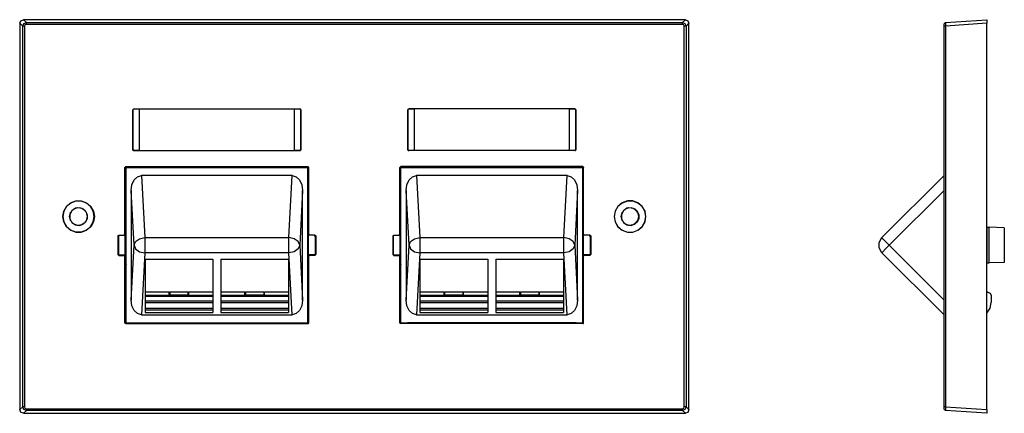
# Model space of a CAD drawing. Extents: x -1.02 to 7.44, y 3.9 to 7.28.
import ezdxf

# ---------------------------------------------------------------- set-up
doc = ezdxf.new("R2010")
doc.units = 0
doc.layers.get('0').update_dxf_attribs({"linetype": 'CONTINUOUS'})

msp = doc.modelspace()

# ---------------------------------------------------------------- linework, layer by layer
for p, q in [((4.7018, 7.281), (-0.9852, 7.281)), ((-0.9852, 7.281), (-0.9596, 7.2554)), ((4.6762, 7.2554), (4.7018, 7.281)), ((6.938, 7.2554), (7.2904, 7.281)), ((-1.0167, 7.2495), (-1.0167, 3.9267)), ((-0.9911, 7.2239), (-1.0167, 7.2495)), ((-0.9911, 3.9503), (-0.9911, 7.2239)), ((-0.9754, 7.2239), (-0.9754, 3.9503)), ((-0.9596, 7.2554), (4.6762, 7.2554)), ((4.6762, 7.2397), (-0.9596, 7.2397)), ((4.6919, 3.9503), (4.6919, 7.2239)), ((4.7313, 7.2495), (4.7077, 7.2239)), ((4.7077, 7.2239), (4.7077, 3.9503)), ((4.7313, 3.9267), (4.7313, 7.2495)), ((6.9242, 3.9503), (6.9242, 7.2239)), ((7.2904, 7.2495), (6.938, 7.2239)), ((6.938, 7.2239), (6.938, 3.9503)), ((7.2904, 3.9267), (7.2904, 7.2495)), ((-0.0344, 6.5153), (1.3888, 6.5153)), ((-0.0344, 6.5153), (-0.0344, 6.5133)), ((-0.0344, 6.5133), (0.0069, 6.5133)), ((0.0069, 6.5133), (0.0108, 6.5133)), ((0.0108, 6.5133), (0.0089, 6.155)), ((0.0108, 6.5133), (1.3435, 6.5133)), ((1.3435, 6.155), (1.3435, 6.5133)), ((1.3435, 6.5133), (1.3474, 6.5133)), ((1.3474, 6.5133), (1.3888, 6.5133)), ((1.3888, 6.5133), (1.3888, 6.5153)), ((3.751, 6.5153), (2.3278, 6.5153)), ((2.3278, 6.5153), (2.3278, 6.5133)), ((2.3278, 6.5133), (2.3691, 6.5133)), ((2.3691, 6.5133), (2.3711, 6.5133)), ((3.7057, 6.5133), (2.3711, 6.5133)), ((2.3711, 6.5133), (2.3711, 6.155)), ((3.7057, 6.155), (3.7057, 6.5133)), ((3.7057, 6.5133), (3.7096, 6.5133)), ((3.7096, 6.5133), (3.751, 6.5133)), ((3.751, 6.5133), (3.751, 6.5153)), ((-0.0443, 6.5054), (-0.0443, 6.1649)), ((-0.0443, 6.1649), (-0.0443, 6.5054)), ((-0.0443, 6.5054), (-0.0443, 6.5054)), ((1.3967, 6.5054), (1.3967, 6.1649)), ((1.3986, 6.5054), (1.3967, 6.5054)), ((1.3986, 6.5054), (1.3986, 6.1649)), ((2.3179, 6.5054), (2.3179, 6.1649)), ((2.3179, 6.1649), (2.3179, 6.5054)), ((2.3179, 6.5054), (2.3179, 6.5054)), ((3.7589, 6.5054), (3.7589, 6.1649)), ((3.7608, 6.5054), (3.7589, 6.5054)), ((3.7608, 6.5054), (3.7608, 6.1649)), ((-0.0443, 6.1649), (-0.0443, 6.1649)), ((-0.0344, 6.155), (1.3888, 6.155)), ((0.0069, 6.155), (-0.0344, 6.155)), ((-0.0344, 6.155), (-0.0344, 6.155)), ((0.0089, 6.155), (0.0069, 6.155)), ((0.0089, 6.155), (1.3435, 6.155)), ((1.3474, 6.155), (1.3435, 6.155)), ((1.3888, 6.155), (1.3474, 6.155)), ((1.3888, 6.155), (1.3888, 6.155)), ((1.3967, 6.1649), (1.3986, 6.1649)), ((2.3179, 6.1649), (2.3179, 6.1649)), ((3.751, 6.155), (2.3278, 6.155)), ((2.3691, 6.155), (2.3278, 6.155)), ((2.3278, 6.155), (2.3278, 6.155)), ((2.3711, 6.155), (2.3691, 6.155)), ((3.7057, 6.155), (2.3711, 6.155)), ((3.7096, 6.155), (3.7057, 6.155)), ((3.751, 6.155), (3.7096, 6.155)), ((3.751, 6.155), (3.751, 6.155)), ((3.7589, 6.1649), (3.7608, 6.1649)), ((-0.1132, 5.4365), (-0.1132, 6.0094)), ((-0.1093, 5.5349), (-0.1093, 6.0133)), ((-0.1093, 6.0133), (-0.0502, 6.0133)), ((-0.1093, 6.0133), (-0.1093, 6.0133)), ((-0.1053, 6.0172), (1.4577, 6.0172)), ((-0.1033, 6.0094), (1.4577, 6.0094)), ((-0.1033, 5.5074), (-0.1033, 6.0094)), ((-0.0502, 6.0133), (-0.0502, 6.0094)), ((-0.0502, 6.0133), (-0.0463, 6.0094)), ((-0.0463, 6.0094), (0.0246, 6.0094)), ((-0.0463, 6.0094), (-0.0463, 6.0094)), ((0.0246, 6.0094), (0.0305, 6.0113)), ((0.0502, 6.0113), (1.3022, 6.0113)), ((1.3238, 6.0113), (1.3278, 6.0094)), ((1.3278, 6.0094), (1.4006, 6.0094)), ((1.4026, 6.0133), (1.4006, 6.0094)), ((1.4006, 6.0094), (1.4006, 6.0094)), ((1.4026, 6.0094), (1.4026, 6.0133)), ((1.4026, 6.0133), (1.4636, 6.0133)), ((1.4577, 5.5074), (1.4577, 6.0094)), ((1.4636, 5.5349), (1.4636, 6.0133)), ((1.4636, 6.0133), (1.4636, 6.0133)), ((1.4675, 5.4365), (1.4675, 6.0094)), ((2.249, 5.4365), (2.249, 6.0094)), ((2.251, 6.0133), (2.253, 6.0133)), ((2.253, 5.5349), (2.253, 6.0133)), ((2.312, 6.0133), (2.253, 6.0133)), ((3.8199, 6.0172), (2.2569, 6.0172)), ((2.2569, 6.0094), (3.8199, 6.0094)), ((2.2569, 5.5074), (2.2569, 6.0094)), ((2.312, 6.0133), (2.312, 6.0094)), ((2.312, 6.0133), (2.3159, 6.0094)), ((2.3868, 6.0094), (2.3159, 6.0094)), ((2.3159, 6.0094), (2.3159, 6.0094)), ((2.3868, 6.0094), (2.3927, 6.0113)), ((2.4124, 6.0113), (3.6644, 6.0113)), ((3.6841, 6.0113), (3.69, 6.0094)), ((3.7628, 6.0094), (3.69, 6.0094)), ((3.7648, 6.0133), (3.7628, 6.0094)), ((3.7628, 6.0094), (3.7628, 6.0094)), ((3.7648, 6.0094), (3.7648, 6.0133)), ((3.8258, 6.0133), (3.7648, 6.0133)), ((3.8199, 5.5074), (3.8199, 6.0094)), ((3.8258, 5.5349), (3.8258, 6.0133)), ((3.8258, 6.0133), (3.8258, 6.0133)), ((3.8278, 5.4365), (3.8278, 6.0094)), ((1.3238, 5.9405), (0.0305, 5.9405)), ((0.0305, 5.9405), (0.0581, 5.407)), ((1.2963, 5.407), (1.3238, 5.9405)), ((3.686, 5.9405), (2.3927, 5.9405)), ((2.3927, 5.9405), (2.4203, 5.407)), ((3.6585, 5.407), (3.686, 5.9405)), ((6.3907, 5.407), (6.9242, 5.9405)), ((-0.06, 5.8125), (-0.06, 4.8696)), ((-0.0344, 5.342), (-0.06, 5.8125)), ((1.4124, 5.8125), (1.3888, 5.342)), ((1.4124, 4.8696), (1.4124, 5.8125)), ((2.3022, 5.8125), (2.3022, 4.8696)), ((2.3278, 5.342), (2.3022, 5.8125)), ((3.7746, 5.8125), (3.751, 5.342)), ((3.7746, 4.8696), (3.7746, 5.8125)), ((6.9242, 5.8125), (6.4518, 5.342)), ((-0.1093, 5.5349), (-0.1033, 5.5349)), ((-0.1093, 5.5349), (-0.1033, 5.531)), ((-0.1093, 5.4345), (-0.1093, 5.5349)), ((-0.1033, 5.1747), (-0.1033, 5.5074)), ((1.4557, 5.5074), (1.4557, 5.1747)), ((1.4636, 5.5349), (1.4577, 5.5349)), ((1.4636, 5.5349), (1.4577, 5.531)), ((1.4636, 5.4345), (1.4636, 5.5349)), ((2.253, 5.5349), (2.2569, 5.5349)), ((2.253, 5.4345), (2.253, 5.5349)), ((2.253, 5.5349), (2.2569, 5.531)), ((2.2589, 5.1747), (2.2589, 5.5074)), ((3.8179, 5.5074), (3.8179, 5.1747)), ((3.8258, 5.5349), (3.8199, 5.531)), ((3.8258, 5.5349), (3.8199, 5.5349)), ((3.8258, 5.4345), (3.8258, 5.5349)), ((-0.1722, 5.4208), (-0.1644, 5.4286)), ((-0.1722, 5.4208), (-0.1722, 5.2613)), ((-0.1683, 5.4188), (-0.1722, 5.4208)), ((-0.1604, 5.4267), (-0.1683, 5.4188)), ((-0.1683, 5.4188), (-0.1683, 5.2653)), ((-0.1644, 5.4286), (-0.1211, 5.4286)), ((-0.1644, 5.4286), (-0.1604, 5.4267)), ((-0.1604, 5.4267), (-0.1171, 5.4267)), ((-0.1211, 5.4286), (-0.1132, 5.4365)), ((-0.1171, 5.4267), (-0.1211, 5.4286)), ((-0.1093, 5.4345), (-0.1171, 5.4267)), ((-0.1132, 5.4365), (-0.1093, 5.4345)), ((-0.1093, 5.2495), (-0.1093, 5.4345)), ((1.4636, 5.4345), (1.4675, 5.4365)), ((1.4636, 5.2495), (1.4636, 5.4345)), ((1.4715, 5.4267), (1.4636, 5.4345)), ((1.4675, 5.4365), (1.4754, 5.4286)), ((1.4754, 5.4286), (1.4715, 5.4267)), ((1.5148, 5.4267), (1.4715, 5.4267)), ((1.5187, 5.4286), (1.4754, 5.4286)), ((1.5148, 5.4267), (1.5187, 5.4286)), ((1.5226, 5.4188), (1.5148, 5.4267)), ((1.5187, 5.4286), (1.5266, 5.4208)), ((1.5266, 5.4208), (1.5226, 5.4188)), ((1.5226, 5.4188), (1.5226, 5.2653)), ((1.5266, 5.4208), (1.5266, 5.2613)), ((2.19, 5.4208), (2.1978, 5.4286)), ((2.19, 5.4208), (2.19, 5.2613)), ((2.1919, 5.4188), (2.19, 5.4208)), ((2.1998, 5.4267), (2.1919, 5.4188)), ((2.1919, 5.4188), (2.1919, 5.2653)), ((2.1978, 5.4286), (2.2411, 5.4286)), ((2.1978, 5.4286), (2.1998, 5.4267)), ((2.1998, 5.4267), (2.2451, 5.4267)), ((2.2411, 5.4286), (2.249, 5.4365)), ((2.2451, 5.4267), (2.2411, 5.4286)), ((2.253, 5.4345), (2.2451, 5.4267)), ((2.249, 5.4365), (2.253, 5.4345)), ((2.253, 5.2495), (2.253, 5.4345)), ((3.8258, 5.4345), (3.8278, 5.4365)), ((3.8258, 5.2495), (3.8258, 5.4345)), ((3.8337, 5.4267), (3.8258, 5.4345)), ((3.8278, 5.4365), (3.8356, 5.4286)), ((3.8356, 5.4286), (3.8337, 5.4267)), ((3.877, 5.4267), (3.8337, 5.4267)), ((3.8809, 5.4286), (3.8356, 5.4286)), ((3.877, 5.4267), (3.8809, 5.4286)), ((3.8848, 5.4188), (3.877, 5.4267)), ((3.8809, 5.4286), (3.8888, 5.4208)), ((3.8888, 5.4208), (3.8848, 5.4188)), ((3.8848, 5.4188), (3.8848, 5.2653)), ((3.8888, 5.4208), (3.8888, 5.2613)), ((7.2904, 5.4956), (7.2923, 5.4956)), ((7.2923, 5.4956), (7.312, 5.4956)), ((7.2923, 5.4956), (7.2923, 5.1885)), ((7.4419, 5.4897), (7.312, 5.4956)), ((7.312, 5.1885), (7.312, 5.4956)), ((7.4419, 5.4897), (7.4419, 5.1924)), ((-0.06, 4.8696), (-0.0344, 5.342)), ((0.0581, 5.407), (1.2963, 5.407)), ((1.3888, 5.342), (1.4124, 4.8696)), ((2.3022, 4.8696), (2.3278, 5.342)), ((2.4203, 5.407), (3.6585, 5.407)), ((3.751, 5.342), (3.7746, 4.8696)), ((6.4518, 5.342), (6.9242, 4.8696)), ((-0.1722, 5.2613), (-0.1683, 5.2653)), ((-0.1644, 5.2534), (-0.1722, 5.2613)), ((-0.1683, 5.2653), (-0.1604, 5.2574)), ((-0.1604, 5.2574), (-0.1644, 5.2534)), ((-0.1644, 5.2534), (-0.1211, 5.2534)), ((-0.1604, 5.2574), (-0.1171, 5.2574)), ((-0.1211, 5.2534), (-0.1171, 5.2574)), ((-0.1132, 5.2456), (-0.1211, 5.2534)), ((-0.1171, 5.2574), (-0.1093, 5.2495)), ((-0.1093, 5.2495), (-0.1132, 5.2456)), ((-0.1132, 4.6747), (-0.1132, 5.2456)), ((-0.1093, 5.1471), (-0.1093, 5.2495)), ((0.0581, 5.2751), (0.0305, 4.7436)), ((1.2963, 5.2751), (0.0581, 5.2751)), ((1.3238, 4.7436), (1.2963, 5.2751)), ((1.4636, 5.2495), (1.4715, 5.2574)), ((1.4675, 5.2456), (1.4636, 5.2495)), ((1.4636, 5.1471), (1.4636, 5.2495)), ((1.4754, 5.2534), (1.4675, 5.2456)), ((1.4675, 4.6747), (1.4675, 5.2456)), ((1.5148, 5.2574), (1.4715, 5.2574)), ((1.4715, 5.2574), (1.4754, 5.2534)), ((1.5187, 5.2534), (1.4754, 5.2534)), ((1.5148, 5.2574), (1.5226, 5.2653)), ((1.5187, 5.2534), (1.5148, 5.2574)), ((1.5266, 5.2613), (1.5187, 5.2534)), ((1.5226, 5.2653), (1.5266, 5.2613)), ((2.19, 5.2613), (2.1919, 5.2653)), ((2.1978, 5.2534), (2.19, 5.2613)), ((2.1919, 5.2653), (2.1998, 5.2574)), ((2.1998, 5.2574), (2.1978, 5.2534)), ((2.1978, 5.2534), (2.2411, 5.2534)), ((2.1998, 5.2574), (2.2451, 5.2574)), ((2.2411, 5.2534), (2.2451, 5.2574)), ((2.249, 5.2456), (2.2411, 5.2534)), ((2.2451, 5.2574), (2.253, 5.2495)), ((2.253, 5.2495), (2.249, 5.2456)), ((2.249, 4.6747), (2.249, 5.2456)), ((2.253, 5.1471), (2.253, 5.2495)), ((2.4203, 5.2751), (2.3927, 4.7436)), ((3.6585, 5.2751), (2.4203, 5.2751)), ((3.686, 4.7436), (3.6585, 5.2751)), ((3.8258, 5.2495), (3.8337, 5.2574)), ((3.8278, 5.2456), (3.8258, 5.2495)), ((3.8258, 5.1471), (3.8258, 5.2495)), ((3.8356, 5.2534), (3.8278, 5.2456)), ((3.8278, 4.6747), (3.8278, 5.2456)), ((3.877, 5.2574), (3.8337, 5.2574)), ((3.8337, 5.2574), (3.8356, 5.2534)), ((3.8809, 5.2534), (3.8356, 5.2534)), ((3.877, 5.2574), (3.8848, 5.2653)), ((3.8809, 5.2534), (3.877, 5.2574)), ((3.8888, 5.2613), (3.8809, 5.2534)), ((3.8848, 5.2653), (3.8888, 5.2613)), ((6.9242, 4.7436), (6.3907, 5.2751)), ((-0.1033, 5.1767), (-0.1033, 5.1747)), ((-0.1033, 5.1747), (-0.1033, 5.1747)), ((-0.1033, 4.6747), (-0.1033, 5.1747)), ((0.06, 5.22), (0.06, 4.7613)), ((0.06, 5.22), (0.6427, 5.22)), ((0.6427, 5.22), (0.6427, 4.7613)), ((0.7116, 5.22), (0.7116, 4.7613)), ((0.7116, 5.22), (1.2923, 5.22)), ((1.2923, 5.22), (1.2923, 4.7613)), ((1.4577, 5.1747), (1.4557, 5.1747)), ((1.4577, 5.1767), (1.4577, 5.1747)), ((1.4577, 4.6747), (1.4577, 5.1747)), ((2.2589, 5.1767), (2.2569, 5.1747)), ((2.2589, 5.1747), (2.2569, 5.1747)), ((2.2569, 4.6747), (2.2569, 5.1747)), ((2.4222, 5.22), (2.4222, 4.7613)), ((2.4222, 5.22), (3.0049, 5.22)), ((3.0049, 5.22), (3.0049, 4.7613)), ((3.0738, 5.22), (3.0738, 4.7613)), ((3.0738, 5.22), (3.6545, 5.22)), ((3.6545, 5.22), (3.6545, 4.7613)), ((3.8199, 5.1747), (3.8179, 5.1747)), ((3.8199, 5.1767), (3.8199, 5.1747)), ((3.8199, 4.6747), (3.8199, 5.1747)), ((7.2904, 5.1885), (7.2923, 5.1885)), ((7.2923, 5.1885), (7.312, 5.1885)), ((7.4419, 5.1924), (7.312, 5.1885)), ((-0.1093, 5.1471), (-0.1033, 5.1531)), ((-0.1093, 4.6708), (-0.1093, 5.1471)), ((-0.1093, 5.1471), (-0.1033, 5.1471)), ((1.4636, 5.1471), (1.4577, 5.1531)), ((1.4636, 5.1471), (1.4577, 5.1471)), ((1.4636, 4.6708), (1.4636, 5.1471)), ((2.253, 5.1471), (2.2569, 5.1531)), ((2.253, 4.6708), (2.253, 5.1471)), ((2.253, 5.1471), (2.2569, 5.1471)), ((3.8258, 5.1471), (3.8199, 5.1531)), ((3.8258, 5.1471), (3.8199, 5.1471)), ((3.8258, 4.6708), (3.8258, 5.1471)), ((0.2687, 4.9385), (0.06, 4.9385)), ((0.06, 4.9109), (0.2687, 4.9109)), ((0.2687, 4.9109), (0.2687, 4.9385)), ((0.2687, 4.9385), (0.2687, 4.9385)), ((0.2687, 4.9109), (0.2687, 4.9385)), ((0.2687, 4.9385), (0.2726, 4.9385)), ((0.436, 4.9109), (0.2687, 4.9109)), ((0.2746, 4.9385), (0.2726, 4.9385)), ((0.4301, 4.9385), (0.2746, 4.9385)), ((0.2746, 4.9109), (0.2746, 4.9385)), ((0.4301, 4.9385), (0.4341, 4.9385)), ((0.4301, 4.9385), (0.4301, 4.9385)), ((0.4301, 4.9109), (0.4301, 4.9385)), ((0.4341, 4.9385), (0.436, 4.9385)), ((0.4341, 4.9109), (0.4341, 4.9385)), ((0.436, 4.9109), (0.436, 4.9385)), ((0.6427, 4.9385), (0.436, 4.9385)), ((0.436, 4.9109), (0.6427, 4.9109)), ((0.9183, 4.9385), (0.7116, 4.9385)), ((0.7116, 4.9109), (0.9183, 4.9109)), ((0.9183, 4.9385), (0.9203, 4.9385)), ((0.9183, 4.9109), (0.9183, 4.9385)), ((1.0856, 4.9109), (0.9183, 4.9109)), ((0.9203, 4.9109), (0.9203, 4.9385)), ((0.9203, 4.9385), (0.9222, 4.9385)), ((0.9242, 4.9385), (0.9222, 4.9385)), ((1.0797, 4.9385), (0.9242, 4.9385)), ((0.9242, 4.9385), (0.9242, 4.9109)), ((1.0797, 4.9385), (1.0837, 4.9385)), ((1.0797, 4.9385), (1.0797, 4.9385)), ((1.0797, 4.9385), (1.0797, 4.9109)), ((1.0837, 4.9385), (1.0856, 4.9385)), ((1.0837, 4.9385), (1.0837, 4.9109)), ((1.0856, 4.9109), (1.0856, 4.9385)), ((1.0856, 4.9385), (1.0856, 4.9385)), ((1.0856, 4.9109), (1.0856, 4.9385)), ((1.2923, 4.9385), (1.0856, 4.9385)), ((1.0856, 4.9109), (1.2923, 4.9109)), ((2.6309, 4.9385), (2.4222, 4.9385)), ((2.4222, 4.9109), (2.6309, 4.9109)), ((2.6309, 4.9109), (2.6309, 4.9385)), ((2.6309, 4.9385), (2.6309, 4.9385)), ((2.6309, 4.9109), (2.6309, 4.9385)), ((2.6309, 4.9385), (2.6348, 4.9385)), ((2.7963, 4.9109), (2.6309, 4.9109)), ((2.6368, 4.9385), (2.6348, 4.9385)), ((2.7923, 4.9385), (2.6368, 4.9385)), ((2.6368, 4.9109), (2.6368, 4.9385)), ((2.7923, 4.9385), (2.7963, 4.9385)), ((2.7923, 4.9385), (2.7923, 4.9385)), ((2.7923, 4.9109), (2.7923, 4.9385)), ((2.7963, 4.9109), (2.7963, 4.9385)), ((2.7963, 4.9385), (2.7963, 4.9385)), ((2.7963, 4.9109), (2.7963, 4.9385)), ((3.0049, 4.9385), (2.7963, 4.9385)), ((2.7963, 4.9109), (3.0049, 4.9109)), ((3.2805, 4.9385), (3.0738, 4.9385)), ((3.0738, 4.9109), (3.2805, 4.9109)), ((3.2805, 4.9109), (3.2805, 4.9385)), ((3.2805, 4.9385), (3.2805, 4.9385)), ((3.2805, 4.9109), (3.2805, 4.9385)), ((3.2805, 4.9385), (3.2844, 4.9385)), ((3.4478, 4.9109), (3.2805, 4.9109)), ((3.2864, 4.9385), (3.2844, 4.9385)), ((3.4419, 4.9385), (3.2864, 4.9385)), ((3.2864, 4.9385), (3.2864, 4.9109)), ((3.4419, 4.9385), (3.4459, 4.9385)), ((3.4419, 4.9385), (3.4419, 4.9385)), ((3.4419, 4.9385), (3.4419, 4.9109)), ((3.4459, 4.9385), (3.4478, 4.9385)), ((3.4459, 4.9109), (3.4459, 4.9385)), ((3.4459, 4.9385), (3.4459, 4.9385)), ((3.4459, 4.9385), (3.4459, 4.9109)), ((3.4478, 4.9109), (3.4478, 4.9385)), ((3.6545, 4.9385), (3.4478, 4.9385)), ((3.4478, 4.9109), (3.6545, 4.9109)), ((7.3002, 4.9385), (7.2904, 4.9385)), ((7.3297, 4.909), (7.3297, 4.8479)), ((0.6427, 4.8991), (0.06, 4.8991)), ((0.6427, 4.8597), (0.06, 4.8597)), ((0.06, 4.8479), (0.6427, 4.8479)), ((1.2923, 4.8991), (0.7116, 4.8991)), ((1.2923, 4.8597), (0.7116, 4.8597)), ((0.7116, 4.8479), (1.2923, 4.8479)), ((3.0049, 4.8991), (2.4222, 4.8991)), ((3.0049, 4.8597), (2.4222, 4.8597)), ((2.4222, 4.8479), (3.0049, 4.8479)), ((3.6545, 4.8991), (3.0738, 4.8991)), ((3.6545, 4.8597), (3.0738, 4.8597)), ((3.0738, 4.8479), (3.6545, 4.8479)), ((0.0305, 4.7436), (1.3238, 4.7436)), ((0.6427, 4.7968), (0.06, 4.7968)), ((0.06, 4.7849), (0.6427, 4.7849)), ((0.06, 4.7613), (0.6427, 4.7613)), ((1.2923, 4.7968), (0.7116, 4.7968)), ((0.7116, 4.7849), (1.2923, 4.7849)), ((0.7116, 4.7613), (1.2923, 4.7613)), ((2.3927, 4.7436), (3.686, 4.7436)), ((3.0049, 4.7968), (2.4222, 4.7968)), ((2.4222, 4.7849), (3.0049, 4.7849)), ((2.4222, 4.7613), (3.0049, 4.7613)), ((3.6545, 4.7968), (3.0738, 4.7968)), ((3.0738, 4.7849), (3.6545, 4.7849)), ((3.0738, 4.7613), (3.6545, 4.7613)), ((-0.1093, 4.6688), (-0.1093, 4.6708)), ((-0.1093, 4.6708), (-0.0502, 4.6708)), ((-0.1053, 4.6668), (1.4577, 4.6668)), ((-0.1033, 4.6747), (1.4577, 4.6747)), ((-0.0502, 4.6747), (-0.0502, 4.6708)), ((-0.0502, 4.6708), (-0.0463, 4.6727)), ((-0.0463, 4.6747), (-0.0463, 4.6727)), ((-0.0463, 4.6727), (1.4006, 4.6727)), ((1.4006, 4.6747), (1.4006, 4.6727)), ((1.4026, 4.6708), (1.4006, 4.6727)), ((1.4026, 4.6708), (1.4026, 4.6747)), ((1.4026, 4.6708), (1.4636, 4.6708)), ((1.4636, 4.6688), (1.4636, 4.6708)), ((2.251, 4.6688), (2.253, 4.6708)), ((2.312, 4.6708), (2.253, 4.6708)), ((2.2569, 4.6747), (3.8199, 4.6747)), ((3.8199, 4.6668), (2.2569, 4.6668)), ((2.312, 4.6747), (2.312, 4.6708)), ((2.312, 4.6708), (2.3159, 4.6727)), ((2.3159, 4.6747), (2.3159, 4.6727)), ((3.7628, 4.6727), (2.3159, 4.6727)), ((3.7628, 4.6747), (3.7628, 4.6727)), ((3.7648, 4.6708), (3.7628, 4.6727)), ((3.7648, 4.6708), (3.7648, 4.6747)), ((3.8258, 4.6708), (3.7648, 4.6708)), ((3.8258, 4.6688), (3.8258, 4.6708)), ((-1.0167, 3.9267), (-0.9911, 3.9503)), ((-0.9596, 3.9188), (-0.9852, 3.8952)), ((-0.9852, 3.8952), (4.7018, 3.8952)), ((-0.9596, 3.9345), (4.6762, 3.9345)), ((4.6762, 3.9188), (-0.9596, 3.9188)), ((4.7018, 3.8952), (4.6762, 3.9188)), ((4.7077, 3.9503), (4.7313, 3.9267)), ((6.938, 3.9503), (7.2904, 3.9267)), ((7.2904, 3.8952), (6.938, 3.9188))]:
    msp.add_line(p, q)
for points in [[(-1.0167, 7.2495), (-1.0069, 7.2712), (-0.9852, 7.281)], [(4.7018, 7.281), (4.7234, 7.2712), (4.7313, 7.2495)], [(7.2904, 7.281), (7.2904, 7.2712), (7.2904, 7.2495)], [(-0.9911, 7.2239), (-0.9813, 7.2475), (-0.9596, 7.2554)], [(-0.9754, 7.2239), (-0.9872, 7.2239), (-0.9911, 7.2239)], [(-0.9596, 7.2397), (-0.9715, 7.2357), (-0.9754, 7.2239)], [(-0.9596, 7.2397), (-0.9596, 7.2515), (-0.9596, 7.2554)], [(4.6762, 7.2554), (4.6978, 7.2475), (4.7077, 7.2239)], [(4.6762, 7.2397), (4.6762, 7.2515), (4.6762, 7.2554)], [(4.6919, 7.2239), (4.688, 7.2357), (4.6762, 7.2397)], [(4.7077, 7.2239), (4.7018, 7.2239), (4.6919, 7.2239)], [(6.9242, 7.2397), (6.9281, 7.2515), (6.938, 7.2554)], [(6.9242, 7.2239), (6.9242, 7.2357), (6.9242, 7.2397)], [(6.938, 7.2239), (6.9281, 7.2239), (6.9242, 7.2239)], [(6.938, 7.2554), (6.938, 7.2475), (6.938, 7.2239)], [(-0.0443, 6.5054), (-0.0404, 6.5113), (-0.0344, 6.5153)], [(-0.0344, 6.5133), (-0.0404, 6.5113), (-0.0443, 6.5054)], [(1.3888, 6.5153), (1.3947, 6.5113), (1.3986, 6.5054)], [(1.3967, 6.5054), (1.3947, 6.5113), (1.3888, 6.5133)], [(2.3179, 6.5054), (2.3199, 6.5113), (2.3278, 6.5153)], [(2.3278, 6.5133), (2.3219, 6.5113), (2.3179, 6.5054)], [(3.751, 6.5153), (3.7569, 6.5113), (3.7608, 6.5054)], [(3.7589, 6.5054), (3.7569, 6.5113), (3.751, 6.5133)], [(-0.0344, 6.155), (-0.0404, 6.157), (-0.0443, 6.1649)], [(-0.0443, 6.1649), (-0.0404, 6.157), (-0.0344, 6.155)], [(1.3986, 6.1649), (1.3947, 6.157), (1.3888, 6.155)], [(1.3888, 6.155), (1.3947, 6.157), (1.3967, 6.1649)], [(2.3278, 6.155), (2.3199, 6.157), (2.3179, 6.1649)], [(2.3179, 6.1649), (2.3219, 6.157), (2.3278, 6.155)], [(3.7608, 6.1649), (3.7569, 6.157), (3.751, 6.155)], [(3.751, 6.155), (3.7569, 6.157), (3.7589, 6.1649)], [(-0.1053, 6.0172), (-0.1093, 6.0133), (-0.1132, 6.0094)], [(0.0305, 6.0113), (0.0364, 6.0113), (0.0502, 6.0113)], [(1.3022, 6.0113), (1.3159, 6.0113), (1.3238, 6.0113)], [(1.4577, 6.0172), (1.4636, 6.0133), (1.4675, 6.0094)], [(2.2569, 6.0172), (2.251, 6.0133), (2.249, 6.0094)], [(2.3927, 6.0113), (2.3986, 6.0113), (2.4124, 6.0113)], [(3.6644, 6.0113), (3.6781, 6.0113), (3.6841, 6.0113)], [(3.8199, 6.0172), (3.8258, 6.0133), (3.8278, 6.0094)], [(-0.06, 5.8125), (-0.0522, 5.8617), (-0.0325, 5.9031), (-0.0049, 5.9306), (0.0305, 5.9405)], [(1.3238, 5.9405), (1.3573, 5.9306), (1.3868, 5.9031), (1.4065, 5.8617), (1.4124, 5.8125)], [(2.3022, 5.8125), (2.31, 5.8617), (2.3297, 5.9031), (2.3573, 5.9306), (2.3927, 5.9405)], [(3.686, 5.9405), (3.7195, 5.9306), (3.749, 5.9031), (3.7687, 5.8617), (3.7746, 5.8125)], [(-0.6467, 5.5881), (-0.6388, 5.6334), (-0.6152, 5.6747), (-0.5797, 5.7062), (-0.5344, 5.7219), (-0.4872, 5.7219), (-0.4439, 5.7062), (-0.4065, 5.6747), (-0.3829, 5.6334), (-0.375, 5.5881), (-0.3829, 5.5408), (-0.4065, 5.4995), (-0.4439, 5.47), (-0.4872, 5.4542), (-0.5344, 5.4542), (-0.5797, 5.47), (-0.6152, 5.4995), (-0.6388, 5.5408), (-0.6467, 5.5881)], [(-0.377, 5.5881), (-0.3848, 5.6334), (-0.4085, 5.6747), (-0.4439, 5.7042), (-0.4872, 5.72), (-0.5344, 5.72), (-0.5778, 5.7042), (-0.6152, 5.6747), (-0.6388, 5.6334), (-0.6467, 5.5881), (-0.6388, 5.5408), (-0.6152, 5.5015), (-0.5778, 5.47), (-0.5344, 5.4542), (-0.4872, 5.4542), (-0.4439, 5.47), (-0.4085, 5.5015), (-0.3848, 5.5408), (-0.377, 5.5881)], [(4.3632, 5.5881), (4.3553, 5.6334), (4.3317, 5.6747), (4.2943, 5.7062), (4.251, 5.7219), (4.2037, 5.7219), (4.1585, 5.7062), (4.123, 5.6747), (4.0994, 5.6334), (4.0915, 5.5881), (4.0994, 5.5408), (4.123, 5.4995), (4.1585, 5.47), (4.2037, 5.4542), (4.251, 5.4542), (4.2943, 5.47), (4.3317, 5.4995), (4.3553, 5.5408), (4.3632, 5.5881)], [(4.3612, 5.5881), (4.3533, 5.6334), (4.3297, 5.6747), (4.2943, 5.7042), (4.251, 5.72), (4.2037, 5.72), (4.1604, 5.7042), (4.123, 5.6747), (4.0994, 5.6334), (4.0915, 5.5881), (4.0994, 5.5408), (4.123, 5.5015), (4.1604, 5.47), (4.2037, 5.4542), (4.251, 5.4542), (4.2943, 5.47), (4.3297, 5.5015), (4.3533, 5.5408), (4.3612, 5.5881)], [(-0.5876, 5.5881), (-0.5797, 5.6235), (-0.5541, 5.6511), (-0.5207, 5.6649), (-0.4833, 5.659), (-0.4537, 5.6393), (-0.436, 5.6058), (-0.436, 5.5684), (-0.4537, 5.5369), (-0.4833, 5.5153), (-0.5207, 5.5113), (-0.5541, 5.5251), (-0.5797, 5.5527), (-0.5876, 5.5881)], [(-0.4341, 5.5881), (-0.4439, 5.6235), (-0.4675, 5.6511), (-0.501, 5.6629), (-0.5384, 5.659), (-0.5679, 5.6373), (-0.5856, 5.6058), (-0.5856, 5.5704), (-0.5679, 5.5369), (-0.5384, 5.5172), (-0.501, 5.5113), (-0.4675, 5.5251), (-0.4439, 5.5527), (-0.4341, 5.5881)], [(4.1506, 5.5881), (4.1585, 5.6235), (4.1841, 5.6511), (4.2175, 5.6649), (4.2549, 5.659), (4.2844, 5.6393), (4.3022, 5.6058), (4.3022, 5.5684), (4.2844, 5.5369), (4.2549, 5.5153), (4.2175, 5.5113), (4.1841, 5.5251), (4.1585, 5.5527), (4.1506, 5.5881)], [(4.3022, 5.5881), (4.2943, 5.6235), (4.2707, 5.6511), (4.2352, 5.6629), (4.1998, 5.659), (4.1703, 5.6373), (4.1526, 5.6058), (4.1526, 5.5704), (4.1703, 5.5369), (4.1998, 5.5172), (4.2352, 5.5113), (4.2707, 5.5251), (4.2943, 5.5527), (4.3022, 5.5881)], [(-0.0344, 5.342), (-0.0207, 5.3735), (0.0128, 5.3971), (0.0581, 5.407)], [(-0.0344, 5.342), (-0.0207, 5.3086), (0.0128, 5.2849), (0.0581, 5.2751)], [(0.0581, 5.407), (0.0581, 5.3656), (0.0581, 5.3184), (0.0581, 5.2751)], [(1.2963, 5.2751), (1.2963, 5.3184), (1.2963, 5.3656), (1.2963, 5.407)], [(1.3888, 5.342), (1.375, 5.3735), (1.3415, 5.3971), (1.2963, 5.407)], [(1.3888, 5.342), (1.375, 5.3086), (1.3415, 5.2849), (1.2963, 5.2751)], [(2.3278, 5.342), (2.3415, 5.3735), (2.375, 5.3971), (2.4203, 5.407)], [(2.3278, 5.342), (2.3415, 5.3086), (2.375, 5.2849), (2.4203, 5.2751)], [(2.4203, 5.407), (2.4203, 5.3656), (2.4203, 5.3184), (2.4203, 5.2751)], [(3.6585, 5.2751), (3.6585, 5.3184), (3.6585, 5.3656), (3.6585, 5.407)], [(3.751, 5.342), (3.7372, 5.3735), (3.7037, 5.3971), (3.6585, 5.407)], [(3.751, 5.342), (3.7372, 5.3086), (3.7037, 5.2849), (3.6585, 5.2751)], [(6.3907, 5.2751), (6.3671, 5.3184), (6.3671, 5.3656), (6.3907, 5.407)], [(6.4518, 5.342), (6.4203, 5.3735), (6.3986, 5.3971), (6.3907, 5.407)], [(6.4518, 5.342), (6.4203, 5.3086), (6.3986, 5.2849), (6.3907, 5.2751)], [(7.3002, 4.9385), (7.3199, 4.9286), (7.3297, 4.909)], [(0.0305, 4.7436), (-0.0049, 4.7534), (-0.0325, 4.781), (-0.0522, 4.8204), (-0.06, 4.8696)], [(1.4124, 4.8696), (1.4065, 4.8204), (1.3868, 4.781), (1.3573, 4.7534), (1.3238, 4.7436)], [(2.3927, 4.7436), (2.3573, 4.7534), (2.3297, 4.781), (2.31, 4.8204), (2.3022, 4.8696)], [(3.7746, 4.8696), (3.7687, 4.8204), (3.749, 4.781), (3.7195, 4.7534), (3.686, 4.7436)], [(7.2904, 4.7574), (7.3199, 4.7987), (7.3297, 4.8479)], [(-0.1053, 4.6668), (-0.1093, 4.6688), (-0.1132, 4.6747)], [(1.4577, 4.6668), (1.4636, 4.6688), (1.4675, 4.6747)], [(2.2569, 4.6668), (2.251, 4.6688), (2.249, 4.6747)], [(3.8199, 4.6668), (3.8258, 4.6688), (3.8278, 4.6747)], [(-0.9852, 3.8952), (-1.0069, 3.9031), (-1.0167, 3.9267)], [(-0.9596, 3.9188), (-0.9813, 3.9286), (-0.9911, 3.9503)], [(-0.9754, 3.9503), (-0.9872, 3.9503), (-0.9911, 3.9503)], [(-0.9754, 3.9503), (-0.9715, 3.9385), (-0.9596, 3.9345)], [(-0.9596, 3.9188), (-0.9596, 3.9247), (-0.9596, 3.9345)], [(4.6762, 3.9345), (4.688, 3.9385), (4.6919, 3.9503)], [(4.7077, 3.9503), (4.6978, 3.9286), (4.6762, 3.9188)], [(4.6762, 3.9188), (4.6762, 3.9247), (4.6762, 3.9345)], [(4.7077, 3.9503), (4.7018, 3.9503), (4.6919, 3.9503)], [(4.7313, 3.9267), (4.7234, 3.9031), (4.7018, 3.8952)], [(6.9242, 3.9345), (6.9242, 3.9385), (6.9242, 3.9503)], [(6.938, 3.9503), (6.9281, 3.9503), (6.9242, 3.9503)], [(6.938, 3.9188), (6.9281, 3.9247), (6.9242, 3.9345)], [(6.938, 3.9503), (6.938, 3.9286), (6.938, 3.9188)], [(7.2904, 3.9267), (7.2904, 3.9031), (7.2904, 3.8952)]]:
    msp.add_lwpolyline(points)

doc.saveas('drawing.dxf')
